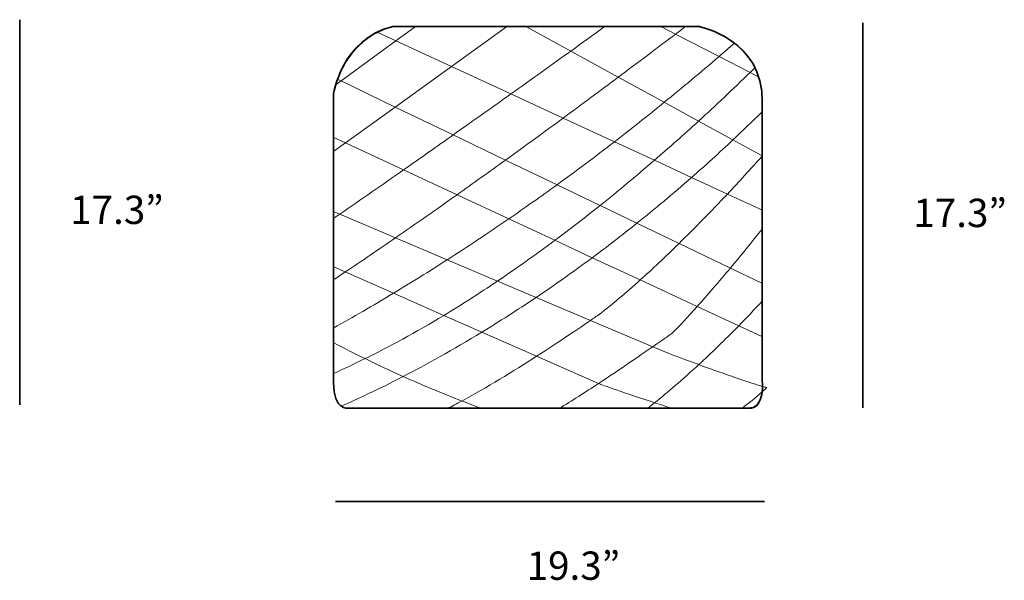
# Model space of a CAD drawing. Units: millimetres. Extents: x -27 to 241, y 56 to 236.
# Drawn here: x 129 to 241, y 56 to 120 of the extents above; entities that cross this region are included whole.
import ezdxf

# ---------------------------------------------------------------- set-up
doc = ezdxf.new("R2010")
doc.units = ezdxf.units.MM
doc.header["$MEASUREMENT"] = 0
doc.layers.add('Layer 5', color=7, linetype='Continuous')

# ---------------------------------------------------------------- blocks, each defined once
blk = doc.blocks.new('block 3')
at = {"layer": 'Layer 5', "color": 250, "lineweight": 18, "true_color": 0x231f20}
for points in [[(177.84, 114.27), (184.13, 118.8), (173.67, 118.8), (171.49, 117.21), (177.84, 114.27)], [(171.49, 117.21), (165.23, 112.62), (171.42, 109.64), (177.84, 114.27), (171.49, 117.21)], [(164.39, 106.16), (164.39, 104.58), (165.72, 105.54), (164.39, 106.16)]]:
    blk.add_lwpolyline(points, dxfattribs=at)
at = {"layer": 'Layer 5', "lineweight": 0}
for points in [[(184.13, 118.8), (186.39, 118.8)], [(164.39, 97.67), (164.39, 104.58)]]:
    blk.add_lwpolyline(points, dxfattribs=at)
at = {"layer": 'Layer 5', "color": 250, "lineweight": 18, "true_color": 0x231f20}
for points, knots in [([(171.49, 117.21), (171.49, 117.21), (169.42, 118.17), (169.42, 118.17), (166.75, 116.86), (165.46, 114.45), (164.86, 112.8), (164.86, 112.8), (165.23, 112.62), (165.23, 112.62), (165.23, 112.62), (171.49, 117.21), (171.49, 117.21)], [0, 0, 0, 0, 1, 1, 1, 2, 2, 2, 3, 3, 3, 4, 4, 4, 4]), ([(173.67, 118.8), (173.67, 118.8), (171.18, 118.8), (171.18, 118.8), (170.53, 118.65), (169.95, 118.43), (169.42, 118.17), (169.42, 118.17), (171.49, 117.21), (171.49, 117.21), (171.49, 117.21), (173.67, 118.8), (173.67, 118.8)], [0, 0, 0, 0, 1, 1, 1, 2, 2, 2, 3, 3, 3, 4, 4, 4, 4]), ([(184.62, 111.13), (187, 112.83), (189.28, 114.46), (191.45, 116.03), (191.45, 116.03), (186.39, 118.8), (186.39, 118.8), (186.39, 118.8), (184.13, 118.8), (184.13, 118.8), (184.13, 118.8), (177.84, 114.27), (177.84, 114.27), (177.84, 114.27), (184.62, 111.13), (184.62, 111.13)], [0, 0, 0, 0, 1, 1, 1, 2, 2, 2, 3, 3, 3, 4, 4, 4, 5, 5, 5, 5]), ([(186.39, 118.8), (186.39, 118.8), (191.45, 116.03), (191.45, 116.03), (192.78, 116.98), (194.06, 117.91), (195.29, 118.8), (195.29, 118.8), (186.39, 118.8), (186.39, 118.8)], [0, 0, 0, 0, 1, 1, 1, 2, 2, 2, 3, 3, 3, 3]), ([(203.44, 117.98), (203.44, 117.98), (201.83, 118.8), (201.83, 118.8), (201.83, 118.8), (195.29, 118.8), (195.29, 118.8), (194.06, 117.91), (192.78, 116.98), (191.45, 116.03), (191.45, 116.03), (196.89, 113.05), (196.89, 113.05), (199.14, 114.73), (201.33, 116.38), (203.44, 117.98)], [0, 0, 0, 0, 1, 1, 1, 2, 2, 2, 3, 3, 3, 4, 4, 4, 5, 5, 5, 5]), ([(204.53, 118.8), (204.53, 118.8), (201.83, 118.8), (201.83, 118.8), (201.83, 118.8), (203.44, 117.98), (203.44, 117.98), (203.8, 118.25), (204.17, 118.53), (204.53, 118.8)], [0, 0, 0, 0, 1, 1, 1, 2, 2, 2, 3, 3, 3, 3]), ([(204.53, 118.8), (204.17, 118.53), (203.8, 118.25), (203.44, 117.98), (203.44, 117.98), (208.4, 115.42), (208.4, 115.42), (208.98, 115.92), (209.56, 116.43), (210.14, 116.94), (208.21, 118.4), (206.12, 118.8), (206.12, 118.8), (206.12, 118.8), (204.53, 118.8), (204.53, 118.8)], [0, 0, 0, 0, 1, 1, 1, 2, 2, 2, 3, 3, 3, 4, 4, 4, 5, 5, 5, 5]), ([(202.14, 110.18), (204.2, 111.86), (206.29, 113.6), (208.4, 115.42), (208.4, 115.42), (203.44, 117.98), (203.44, 117.98), (201.33, 116.38), (199.14, 114.73), (196.89, 113.05), (196.89, 113.05), (202.14, 110.18), (202.14, 110.18)], [0, 0, 0, 0, 1, 1, 1, 2, 2, 2, 3, 3, 3, 4, 4, 4, 4]), ([(196.89, 113.05), (196.89, 113.05), (191.45, 116.03), (191.45, 116.03), (189.28, 114.46), (187, 112.83), (184.62, 111.13), (184.62, 111.13), (190.59, 108.37), (190.59, 108.37), (192.73, 109.95), (194.83, 111.51), (196.89, 113.05)], [0, 0, 0, 0, 1, 1, 1, 2, 2, 2, 3, 3, 3, 4, 4, 4, 4]), ([(211.95, 113.59), (212.14, 113.77), (212.33, 113.96), (212.52, 114.14), (211.91, 115.35), (211.05, 116.26), (210.14, 116.94), (209.56, 116.43), (208.98, 115.92), (208.4, 115.42), (208.4, 115.42), (211.95, 113.59), (211.95, 113.59)], [0, 0, 0, 0, 1, 1, 1, 2, 2, 2, 3, 3, 3, 4, 4, 4, 4]), ([(206.06, 108.03), (207.98, 109.79), (209.95, 111.64), (211.95, 113.59), (211.95, 113.59), (208.4, 115.42), (208.4, 115.42), (206.29, 113.6), (204.2, 111.86), (202.14, 110.18), (202.14, 110.18), (206.06, 108.03), (206.06, 108.03)], [0, 0, 0, 0, 1, 1, 1, 2, 2, 2, 3, 3, 3, 4, 4, 4, 4]), ([(184.62, 111.13), (184.62, 111.13), (177.84, 114.27), (177.84, 114.27), (177.84, 114.27), (171.42, 109.64), (171.42, 109.64), (171.42, 109.64), (178.04, 106.46), (178.04, 106.46), (180.29, 108.05), (182.5, 109.61), (184.62, 111.13)], [0, 0, 0, 0, 1, 1, 1, 2, 2, 2, 3, 3, 3, 4, 4, 4, 4]), ([(206.06, 108.03), (206.06, 108.03), (209.98, 105.88), (209.98, 105.88), (211.1, 106.93), (212.22, 108.01), (213.35, 109.12), (213.35, 109.12), (213.35, 110.13), (213.35, 110.13), (213.38, 111.24), (213.23, 112.22), (212.96, 113.07), (212.96, 113.07), (211.95, 113.59), (211.95, 113.59), (209.95, 111.64), (207.98, 109.79), (206.06, 108.03)], [0, 0, 0, 0, 1, 1, 1, 2, 2, 2, 3, 3, 3, 4, 4, 4, 5, 5, 5, 6, 6, 6, 6]), ([(212.96, 113.07), (212.84, 113.45), (212.69, 113.81), (212.52, 114.14), (212.33, 113.96), (212.14, 113.77), (211.95, 113.59), (211.95, 113.59), (212.96, 113.07), (212.96, 113.07)], [0, 0, 0, 0, 1, 1, 1, 2, 2, 2, 3, 3, 3, 3]), ([(171.42, 109.64), (171.42, 109.64), (165.23, 112.62), (165.23, 112.62), (165.23, 112.62), (164.66, 112.2), (164.66, 112.2), (164.46, 111.51), (164.39, 111.05), (164.39, 111.05), (164.39, 111.05), (164.39, 106.16), (164.39, 106.16), (164.39, 106.16), (165.72, 105.54), (165.72, 105.54), (165.72, 105.54), (171.42, 109.64), (171.42, 109.64)], [0, 0, 0, 0, 1, 1, 1, 2, 2, 2, 3, 3, 3, 4, 4, 4, 5, 5, 5, 6, 6, 6, 6]), ([(164.86, 112.8), (164.78, 112.58), (164.72, 112.38), (164.66, 112.2), (164.66, 112.2), (165.23, 112.62), (165.23, 112.62), (165.23, 112.62), (164.86, 112.8), (164.86, 112.8)], [0, 0, 0, 0, 1, 1, 1, 2, 2, 2, 3, 3, 3, 3]), ([(202.14, 110.18), (202.14, 110.18), (196.89, 113.05), (196.89, 113.05), (194.83, 111.51), (192.73, 109.95), (190.59, 108.37), (190.59, 108.37), (196.45, 105.66), (196.45, 105.66), (198.32, 107.11), (200.22, 108.61), (202.14, 110.18)], [0, 0, 0, 0, 1, 1, 1, 2, 2, 2, 3, 3, 3, 4, 4, 4, 4]), ([(184.02, 103.58), (186.23, 105.18), (188.42, 106.78), (190.59, 108.37), (190.59, 108.37), (184.62, 111.13), (184.62, 111.13), (182.5, 109.61), (180.29, 108.05), (178.04, 106.46), (178.04, 106.46), (184.02, 103.58), (184.02, 103.58)], [0, 0, 0, 0, 1, 1, 1, 2, 2, 2, 3, 3, 3, 4, 4, 4, 4]), ([(171.42, 109.64), (171.42, 109.64), (165.72, 105.54), (165.72, 105.54), (165.72, 105.54), (172.35, 102.45), (172.35, 102.45), (174.28, 103.8), (176.18, 105.14), (178.04, 106.46), (178.04, 106.46), (171.42, 109.64), (171.42, 109.64)], [0, 0, 0, 0, 1, 1, 1, 2, 2, 2, 3, 3, 3, 4, 4, 4, 4]), ([(196.45, 105.66), (196.45, 105.66), (201.01, 103.55), (201.01, 103.55), (202.66, 104.98), (204.34, 106.46), (206.06, 108.03), (206.06, 108.03), (202.14, 110.18), (202.14, 110.18), (200.22, 108.61), (198.32, 107.11), (196.45, 105.66)], [0, 0, 0, 0, 1, 1, 1, 2, 2, 2, 3, 3, 3, 4, 4, 4, 4]), ([(209.98, 105.88), (209.98, 105.88), (213.33, 104.05), (213.33, 104.05), (213.34, 104.05), (213.34, 104.06), (213.35, 104.06), (213.35, 104.06), (213.35, 109.12), (213.35, 109.12), (212.22, 108.01), (211.1, 106.93), (209.98, 105.88)], [0, 0, 0, 0, 1, 1, 1, 2, 2, 2, 3, 3, 3, 4, 4, 4, 4]), ([(196.45, 105.66), (196.45, 105.66), (190.59, 108.37), (190.59, 108.37), (188.42, 106.78), (186.23, 105.18), (184.02, 103.58), (184.02, 103.58), (189.89, 100.75), (189.89, 100.75), (192.04, 102.31), (194.23, 103.95), (196.45, 105.66)], [0, 0, 0, 0, 1, 1, 1, 2, 2, 2, 3, 3, 3, 4, 4, 4, 4]), ([(201.01, 103.55), (201.01, 103.55), (205.26, 101.59), (205.26, 101.59), (206.82, 102.96), (208.4, 104.39), (209.98, 105.88), (209.98, 105.88), (206.06, 108.03), (206.06, 108.03), (204.34, 106.46), (202.66, 104.98), (201.01, 103.55)], [0, 0, 0, 0, 1, 1, 1, 2, 2, 2, 3, 3, 3, 4, 4, 4, 4]), ([(184.02, 103.58), (184.02, 103.58), (178.04, 106.46), (178.04, 106.46), (176.18, 105.14), (174.28, 103.8), (172.35, 102.45), (172.35, 102.45), (178.47, 99.61), (178.47, 99.61), (180.32, 100.92), (182.17, 102.25), (184.02, 103.58)], [0, 0, 0, 0, 1, 1, 1, 2, 2, 2, 3, 3, 3, 4, 4, 4, 4]), ([(209.35, 99.69), (210.67, 101.1), (212, 102.55), (213.33, 104.05), (213.33, 104.05), (209.98, 105.88), (209.98, 105.88), (208.4, 104.39), (206.82, 102.96), (205.26, 101.59), (205.26, 101.59), (209.35, 99.69), (209.35, 99.69)], [0, 0, 0, 0, 1, 1, 1, 2, 2, 2, 3, 3, 3, 4, 4, 4, 4]), ([(165.07, 97.39), (167.53, 99.09), (169.96, 100.78), (172.35, 102.45), (172.35, 102.45), (165.72, 105.54), (165.72, 105.54), (165.72, 105.54), (164.39, 104.58), (164.39, 104.58), (164.39, 104.58), (164.39, 97.67), (164.39, 97.67), (164.39, 97.67), (165.07, 97.39), (165.07, 97.39)], [0, 0, 0, 0, 1, 1, 1, 2, 2, 2, 3, 3, 3, 4, 4, 4, 5, 5, 5, 5]), ([(189.89, 100.75), (189.89, 100.75), (194.81, 98.39), (194.81, 98.39), (196.82, 100), (198.89, 101.72), (201.01, 103.55), (201.01, 103.55), (196.45, 105.66), (196.45, 105.66), (194.23, 103.95), (192.04, 102.31), (189.89, 100.75)], [0, 0, 0, 0, 1, 1, 1, 2, 2, 2, 3, 3, 3, 4, 4, 4, 4]), ([(189.89, 100.75), (189.89, 100.75), (184.02, 103.58), (184.02, 103.58), (182.17, 102.25), (180.32, 100.92), (178.47, 99.61), (178.47, 99.61), (184.38, 96.86), (184.38, 96.86), (186.18, 98.1), (188.02, 99.4), (189.89, 100.75)], [0, 0, 0, 0, 1, 1, 1, 2, 2, 2, 3, 3, 3, 4, 4, 4, 4]), ([(199.02, 96.36), (201.06, 98), (203.15, 99.74), (205.26, 101.59), (205.26, 101.59), (201.01, 103.55), (201.01, 103.55), (198.89, 101.72), (196.82, 100), (194.81, 98.39), (194.81, 98.39), (199.02, 96.36), (199.02, 96.36)], [0, 0, 0, 0, 1, 1, 1, 2, 2, 2, 3, 3, 3, 4, 4, 4, 4]), ([(209.35, 99.69), (209.35, 99.69), (213.35, 97.84), (213.35, 97.84), (213.35, 97.84), (213.35, 104.04), (213.35, 104.04), (213.35, 104.04), (213.33, 104.05), (213.33, 104.05), (212, 102.55), (210.67, 101.1), (209.35, 99.69)], [0, 0, 0, 0, 1, 1, 1, 2, 2, 2, 3, 3, 3, 4, 4, 4, 4]), ([(213.35, 104.04), (213.35, 104.04), (213.35, 104.06), (213.35, 104.06), (213.34, 104.06), (213.34, 104.05), (213.33, 104.05), (213.33, 104.05), (213.35, 104.04), (213.35, 104.04)], [0, 0, 0, 0, 1, 1, 1, 2, 2, 2, 3, 3, 3, 3]), ([(178.47, 99.61), (178.47, 99.61), (172.35, 102.45), (172.35, 102.45), (169.96, 100.78), (167.53, 99.09), (165.07, 97.39), (165.07, 97.39), (171.44, 94.69), (171.44, 94.69), (173.77, 96.3), (176.12, 97.94), (178.47, 99.61)], [0, 0, 0, 0, 1, 1, 1, 2, 2, 2, 3, 3, 3, 4, 4, 4, 4]), ([(199.02, 96.36), (199.02, 96.36), (203.83, 94.05), (203.83, 94.05), (205.62, 95.8), (207.48, 97.7), (209.35, 99.69), (209.35, 99.69), (205.26, 101.59), (205.26, 101.59), (203.15, 99.74), (201.06, 98), (199.02, 96.36)], [0, 0, 0, 0, 1, 1, 1, 2, 2, 2, 3, 3, 3, 4, 4, 4, 4]), ([(189.65, 94.41), (191.33, 95.66), (193.05, 96.98), (194.81, 98.39), (194.81, 98.39), (189.89, 100.75), (189.89, 100.75), (188.02, 99.4), (186.18, 98.1), (184.38, 96.86), (184.38, 96.86), (189.65, 94.41), (189.65, 94.41)], [0, 0, 0, 0, 1, 1, 1, 2, 2, 2, 3, 3, 3, 4, 4, 4, 4]), ([(178.47, 99.61), (176.12, 97.94), (173.77, 96.3), (171.44, 94.69), (171.44, 94.69), (177.35, 92.18), (177.35, 92.18), (179.62, 93.64), (181.97, 95.2), (184.38, 96.86), (184.38, 96.86), (178.47, 99.61), (178.47, 99.61)], [0, 0, 0, 0, 1, 1, 1, 2, 2, 2, 3, 3, 3, 4, 4, 4, 4]), ([(209.35, 99.69), (207.48, 97.7), (205.62, 95.8), (203.83, 94.05), (203.83, 94.05), (209.69, 91.23), (209.69, 91.23), (210.87, 92.64), (212.1, 94.15), (213.35, 95.73), (213.35, 95.73), (213.35, 97.84), (213.35, 97.84), (213.35, 97.84), (209.35, 99.69), (209.35, 99.69)], [0, 0, 0, 0, 1, 1, 1, 2, 2, 2, 3, 3, 3, 4, 4, 4, 5, 5, 5, 5]), ([(189.65, 94.41), (189.65, 94.41), (193.92, 92.42), (193.92, 92.42), (195.58, 93.66), (197.29, 94.97), (199.02, 96.36), (199.02, 96.36), (194.81, 98.39), (194.81, 98.39), (193.05, 96.98), (191.33, 95.66), (189.65, 94.41)], [0, 0, 0, 0, 1, 1, 1, 2, 2, 2, 3, 3, 3, 4, 4, 4, 4]), ([(164.39, 97.67), (164.39, 97.67), (164.39, 96.92), (164.39, 96.92), (164.62, 97.07), (164.84, 97.23), (165.07, 97.39), (165.07, 97.39), (164.39, 97.67), (164.39, 97.67)], [0, 0, 0, 0, 1, 1, 1, 2, 2, 2, 3, 3, 3, 3]), ([(171.44, 94.69), (171.44, 94.69), (165.07, 97.39), (165.07, 97.39), (164.84, 97.23), (164.62, 97.07), (164.39, 96.92), (164.39, 96.92), (164.39, 91.38), (164.39, 91.38), (164.39, 91.38), (165.71, 90.79), (165.71, 90.79), (167.6, 92.06), (169.51, 93.36), (171.44, 94.69)], [0, 0, 0, 0, 1, 1, 1, 2, 2, 2, 3, 3, 3, 4, 4, 4, 5, 5, 5, 5]), ([(184.38, 96.86), (181.97, 95.2), (179.62, 93.64), (177.35, 92.18), (177.35, 92.18), (183.09, 89.75), (183.09, 89.75), (185.2, 91.17), (187.38, 92.72), (189.65, 94.41), (189.65, 94.41), (184.38, 96.86), (184.38, 96.86)], [0, 0, 0, 0, 1, 1, 1, 2, 2, 2, 3, 3, 3, 4, 4, 4, 4]), ([(193.92, 92.42), (193.92, 92.42), (199.4, 89.87), (199.4, 89.87), (200.82, 91.15), (202.3, 92.55), (203.83, 94.05), (203.83, 94.05), (199.02, 96.36), (199.02, 96.36), (197.29, 94.97), (195.58, 93.66), (193.92, 92.42)], [0, 0, 0, 0, 1, 1, 1, 2, 2, 2, 3, 3, 3, 4, 4, 4, 4]), ([(213.35, 89.47), (213.35, 89.47), (213.35, 95.73), (213.35, 95.73), (212.1, 94.15), (210.87, 92.64), (209.69, 91.23), (209.69, 91.23), (213.35, 89.47), (213.35, 89.47)], [0, 0, 0, 0, 1, 1, 1, 2, 2, 2, 3, 3, 3, 3]), ([(171.44, 94.69), (169.51, 93.36), (167.6, 92.06), (165.71, 90.79), (165.71, 90.79), (171.22, 88.36), (171.22, 88.36), (173.19, 89.55), (175.24, 90.83), (177.35, 92.18), (177.35, 92.18), (171.44, 94.69), (171.44, 94.69)], [0, 0, 0, 0, 1, 1, 1, 2, 2, 2, 3, 3, 3, 4, 4, 4, 4]), ([(183.09, 89.75), (183.09, 89.75), (187.5, 87.88), (187.5, 87.88), (189.57, 89.27), (191.71, 90.79), (193.92, 92.42), (193.92, 92.42), (189.65, 94.41), (189.65, 94.41), (187.38, 92.72), (185.2, 91.17), (183.09, 89.75)], [0, 0, 0, 0, 1, 1, 1, 2, 2, 2, 3, 3, 3, 4, 4, 4, 4]), ([(205.9, 86.85), (207.07, 88.15), (208.35, 89.63), (209.69, 91.23), (209.69, 91.23), (203.83, 94.05), (203.83, 94.05), (202.3, 92.55), (200.82, 91.15), (199.4, 89.87), (199.4, 89.87), (205.9, 86.85), (205.9, 86.85)], [0, 0, 0, 0, 1, 1, 1, 2, 2, 2, 3, 3, 3, 4, 4, 4, 4]), ([(193.72, 85.25), (194.38, 85.71), (194.77, 85.98), (194.77, 85.98), (196.2, 87.09), (197.76, 88.4), (199.4, 89.87), (199.4, 89.87), (193.92, 92.42), (193.92, 92.42), (191.71, 90.79), (189.57, 89.27), (187.5, 87.88), (187.5, 87.88), (193.72, 85.25), (193.72, 85.25)], [0, 0, 0, 0, 1, 1, 1, 2, 2, 2, 3, 3, 3, 4, 4, 4, 5, 5, 5, 5]), ([(164.39, 91.38), (164.39, 91.38), (164.39, 89.91), (164.39, 89.91), (164.83, 90.21), (165.27, 90.5), (165.71, 90.79), (165.71, 90.79), (164.39, 91.38), (164.39, 91.38)], [0, 0, 0, 0, 1, 1, 1, 2, 2, 2, 3, 3, 3, 3]), ([(177.35, 92.18), (175.24, 90.83), (173.19, 89.55), (171.22, 88.36), (171.22, 88.36), (176.96, 85.83), (176.96, 85.83), (178.92, 87.01), (180.96, 88.31), (183.09, 89.75), (183.09, 89.75), (177.35, 92.18), (177.35, 92.18)], [0, 0, 0, 0, 1, 1, 1, 2, 2, 2, 3, 3, 3, 4, 4, 4, 4]), ([(205.9, 86.85), (205.9, 86.85), (210.64, 84.64), (210.64, 84.64), (211.51, 85.53), (212.42, 86.47), (213.35, 87.47), (213.35, 87.47), (213.35, 89.47), (213.35, 89.47), (213.35, 89.47), (209.69, 91.23), (209.69, 91.23), (208.35, 89.63), (207.07, 88.15), (205.9, 86.85)], [0, 0, 0, 0, 1, 1, 1, 2, 2, 2, 3, 3, 3, 4, 4, 4, 5, 5, 5, 5]), ([(164.39, 89.91), (164.39, 89.91), (164.39, 84.39), (164.39, 84.39), (166.55, 85.59), (168.83, 86.92), (171.22, 88.36), (171.22, 88.36), (165.71, 90.79), (165.71, 90.79), (165.27, 90.5), (164.83, 90.21), (164.39, 89.91)], [0, 0, 0, 0, 1, 1, 1, 2, 2, 2, 3, 3, 3, 4, 4, 4, 4]), ([(187.5, 87.88), (187.5, 87.88), (183.09, 89.75), (183.09, 89.75), (180.96, 88.31), (178.92, 87.01), (176.96, 85.83), (176.96, 85.83), (181.31, 83.91), (181.31, 83.91), (183.28, 85.11), (185.35, 86.43), (187.5, 87.88)], [0, 0, 0, 0, 1, 1, 1, 2, 2, 2, 3, 3, 3, 4, 4, 4, 4]), ([(194.77, 85.98), (194.77, 85.98), (194.38, 85.71), (193.72, 85.25), (193.72, 85.25), (200.82, 82.24), (200.82, 82.24), (202.19, 83.19), (203.06, 83.8), (203.06, 83.8), (203.9, 84.66), (204.86, 85.69), (205.9, 86.85), (205.9, 86.85), (199.4, 89.87), (199.4, 89.87), (197.76, 88.4), (196.2, 87.09), (194.77, 85.98)], [0, 0, 0, 0, 1, 1, 1, 2, 2, 2, 3, 3, 3, 4, 4, 4, 5, 5, 5, 6, 6, 6, 6]), ([(176.96, 85.83), (176.96, 85.83), (171.22, 88.36), (171.22, 88.36), (168.83, 86.92), (166.55, 85.59), (164.39, 84.39), (164.39, 84.39), (164.39, 82.68), (164.39, 82.68), (165.57, 82.06), (166.76, 81.46), (167.96, 80.88), (170.71, 82.23), (173.71, 83.86), (176.96, 85.83)], [0, 0, 0, 0, 1, 1, 1, 2, 2, 2, 3, 3, 3, 4, 4, 4, 5, 5, 5, 5]), ([(187.5, 87.88), (185.35, 86.43), (183.28, 85.11), (181.31, 83.91), (181.31, 83.91), (187.56, 81.16), (187.56, 81.16), (190.2, 82.85), (192.46, 84.39), (193.72, 85.25), (193.72, 85.25), (187.5, 87.88), (187.5, 87.88)], [0, 0, 0, 0, 1, 1, 1, 2, 2, 2, 3, 3, 3, 4, 4, 4, 4]), ([(194.84, 77.95), (194.84, 77.95), (197.65, 76.94), (201.04, 75.84), (202.51, 77.01), (204.19, 78.45), (206.08, 80.2), (204.09, 80.92), (202.59, 81.49), (202.59, 81.49), (202.59, 81.49), (204.09, 80.92), (206.08, 80.2), (207.48, 81.5), (209.01, 82.97), (210.64, 84.64), (210.64, 84.64), (205.9, 86.85), (205.9, 86.85), (204.86, 85.69), (203.9, 84.66), (203.06, 83.8), (203.06, 83.8), (202.19, 83.19), (200.82, 82.24), (200.82, 82.24), (202.59, 81.49), (202.59, 81.49), (202.59, 81.49), (200.82, 82.24), (200.82, 82.24), (199.24, 81.14), (196.98, 79.59), (194.63, 78.04), (194.63, 78.04), (194.84, 77.95), (194.84, 77.95), (194.84, 77.95), (194.63, 78.04), (194.63, 78.04), (193.12, 77.05), (191.58, 76.06), (190.14, 75.18), (190.14, 75.18), (200.2, 75.18), (200.2, 75.18), (200.47, 75.39), (200.75, 75.61), (201.04, 75.84), (197.65, 76.94), (194.84, 77.95), (194.84, 77.95)], [0, 0, 0, 0, 1, 1, 1, 2, 2, 2, 3, 3, 3, 4, 4, 4, 5, 5, 5, 6, 6, 6, 7, 7, 7, 8, 8, 8, 9, 9, 9, 10, 10, 10, 11, 11, 11, 12, 12, 12, 13, 13, 13, 14, 14, 14, 15, 15, 15, 16, 16, 16, 17, 17, 17, 17]), ([(213.35, 83.38), (213.35, 83.38), (213.35, 84.64), (213.35, 84.64), (213.35, 84.64), (213.35, 87.47), (213.35, 87.47), (212.42, 86.47), (211.51, 85.53), (210.64, 84.64), (210.64, 84.64), (213.35, 83.38), (213.35, 83.38)], [0, 0, 0, 0, 1, 1, 1, 2, 2, 2, 3, 3, 3, 4, 4, 4, 4]), ([(176.96, 85.83), (173.71, 83.86), (170.71, 82.23), (167.96, 80.88), (169.41, 80.17), (170.86, 79.5), (172.33, 78.84), (174.96, 80.2), (177.98, 81.88), (181.31, 83.91), (181.31, 83.91), (176.96, 85.83), (176.96, 85.83)], [0, 0, 0, 0, 1, 1, 1, 2, 2, 2, 3, 3, 3, 4, 4, 4, 4]), ([(187.56, 81.16), (187.56, 81.16), (194.63, 78.04), (194.63, 78.04), (196.98, 79.59), (199.24, 81.14), (200.82, 82.24), (200.82, 82.24), (193.72, 85.25), (193.72, 85.25), (192.46, 84.39), (190.2, 82.85), (187.56, 81.16)], [0, 0, 0, 0, 1, 1, 1, 2, 2, 2, 3, 3, 3, 4, 4, 4, 4]), ([(206.08, 80.2), (208.38, 79.36), (211.32, 78.32), (213.39, 77.71), (213.39, 78.15), (213.35, 78.46), (213.35, 78.46), (213.35, 78.46), (213.35, 79.65), (213.35, 79.65), (213.35, 79.65), (213.35, 83.38), (213.35, 83.38), (213.35, 83.38), (210.64, 84.64), (210.64, 84.64), (209.01, 82.97), (207.48, 81.5), (206.08, 80.2)], [0, 0, 0, 0, 1, 1, 1, 2, 2, 2, 3, 3, 3, 4, 4, 4, 5, 5, 5, 6, 6, 6, 6]), ([(172.33, 78.84), (174.54, 77.85), (176.77, 76.92), (179.03, 76.04), (181.83, 77.56), (184.89, 79.44), (187.56, 81.16), (187.56, 81.16), (181.31, 83.91), (181.31, 83.91), (177.98, 81.88), (174.96, 80.2), (172.33, 78.84)], [0, 0, 0, 0, 1, 1, 1, 2, 2, 2, 3, 3, 3, 4, 4, 4, 4]), ([(164.39, 82.68), (164.39, 82.68), (164.39, 79.2), (164.39, 79.2), (165.53, 79.7), (166.72, 80.26), (167.96, 80.88), (166.76, 81.46), (165.57, 82.06), (164.39, 82.68)], [0, 0, 0, 0, 1, 1, 1, 2, 2, 2, 3, 3, 3, 3]), ([(194.63, 78.04), (194.63, 78.04), (187.56, 81.16), (187.56, 81.16), (184.89, 79.44), (181.83, 77.56), (179.03, 76.04), (179.79, 75.75), (180.54, 75.46), (181.3, 75.18), (181.3, 75.18), (190.14, 75.18), (190.14, 75.18), (191.58, 76.06), (193.12, 77.05), (194.63, 78.04)], [0, 0, 0, 0, 1, 1, 1, 2, 2, 2, 3, 3, 3, 4, 4, 4, 5, 5, 5, 5]), ([(167.96, 80.88), (166.72, 80.26), (165.53, 79.7), (164.39, 79.2), (164.39, 79.2), (164.39, 78.07), (164.39, 78.07), (164.39, 76.5), (164.8, 75.78), (165.22, 75.45), (167.03, 76.23), (169.44, 77.35), (172.33, 78.84), (170.86, 79.5), (169.41, 80.17), (167.96, 80.88)], [0, 0, 0, 0, 1, 1, 1, 2, 2, 2, 3, 3, 3, 4, 4, 4, 5, 5, 5, 5]), ([(206.08, 80.2), (204.19, 78.45), (202.51, 77.01), (201.04, 75.84), (201.71, 75.62), (202.4, 75.4), (203.1, 75.18), (203.1, 75.18), (210.99, 75.18), (210.99, 75.18), (211.76, 75.76), (212.57, 76.41), (213.36, 77.11), (213.38, 77.32), (213.39, 77.53), (213.39, 77.71), (211.32, 78.32), (208.38, 79.36), (206.08, 80.2)], [0, 0, 0, 0, 1, 1, 1, 2, 2, 2, 3, 3, 3, 4, 4, 4, 5, 5, 5, 6, 6, 6, 6]), ([(172.33, 78.84), (169.44, 77.35), (167.03, 76.23), (165.22, 75.45), (165.64, 75.11), (166.06, 75.18), (166.06, 75.18), (166.06, 75.18), (177.39, 75.18), (177.39, 75.18), (177.92, 75.45), (178.47, 75.74), (179.03, 76.04), (176.77, 76.92), (174.54, 77.85), (172.33, 78.84)], [0, 0, 0, 0, 1, 1, 1, 2, 2, 2, 3, 3, 3, 4, 4, 4, 5, 5, 5, 5]), ([(211.68, 75.18), (212.89, 75.07), (213.26, 76.16), (213.36, 77.11), (212.57, 76.41), (211.76, 75.76), (210.99, 75.18), (210.99, 75.18), (211.68, 75.18), (211.68, 75.18)], [0, 0, 0, 0, 1, 1, 1, 2, 2, 2, 3, 3, 3, 3]), ([(177.39, 75.18), (177.39, 75.18), (181.3, 75.18), (181.3, 75.18), (180.54, 75.46), (179.79, 75.75), (179.03, 76.04), (178.47, 75.74), (177.92, 75.45), (177.39, 75.18)], [0, 0, 0, 0, 1, 1, 1, 2, 2, 2, 3, 3, 3, 3]), ([(200.2, 75.18), (200.2, 75.18), (203.1, 75.18), (203.1, 75.18), (202.4, 75.4), (201.71, 75.62), (201.04, 75.84), (200.75, 75.61), (200.47, 75.39), (200.2, 75.18)], [0, 0, 0, 0, 1, 1, 1, 2, 2, 2, 3, 3, 3, 3])]:
    blk.add_open_spline(points, degree=3, knots=knots, dxfattribs=at)
at = {"layer": 'Layer 5', "lineweight": 0}
for points in [[(186.39, 118.8), (186.39, 118.8), (195.29, 118.8), (195.29, 118.8)], [(195.29, 118.8), (195.29, 118.8), (201.83, 118.8), (201.83, 118.8)], [(201.83, 118.8), (201.83, 118.8), (204.53, 118.8), (204.53, 118.8)], [(210.14, 116.94), (211.05, 116.26), (211.91, 115.35), (212.52, 114.14)], [(212.52, 114.14), (212.69, 113.81), (212.84, 113.45), (212.96, 113.07)], [(213.35, 109.12), (213.35, 109.12), (213.35, 104.06), (213.35, 104.06)], [(164.39, 96.92), (164.39, 96.92), (164.39, 97.67), (164.39, 97.67)], [(164.39, 91.38), (164.39, 91.38), (164.39, 96.92), (164.39, 96.92)], [(164.39, 89.91), (164.39, 89.91), (164.39, 91.38), (164.39, 91.38)], [(164.39, 84.39), (164.39, 84.39), (164.39, 89.91), (164.39, 89.91)], [(164.39, 82.68), (164.39, 82.68), (164.39, 84.39), (164.39, 84.39)]]:
    blk.add_open_spline(points, degree=3, dxfattribs=at)
for points, knots in [([(204.53, 118.8), (204.53, 118.8), (206.12, 118.8), (206.12, 118.8), (206.12, 118.8), (208.21, 118.4), (210.14, 116.94)], [0, 0, 0, 0, 1, 1, 1, 2, 2, 2, 2]), ([(212.96, 113.07), (213.23, 112.22), (213.38, 111.24), (213.35, 110.13), (213.35, 110.13), (213.35, 109.12), (213.35, 109.12)], [0, 0, 0, 0, 1, 1, 1, 2, 2, 2, 2]), ([(164.39, 106.16), (164.39, 106.16), (164.39, 111.05), (164.39, 111.05), (164.39, 111.05), (164.46, 111.51), (164.66, 112.2)], [0, 0, 0, 0, 1, 1, 1, 2, 2, 2, 2]), ([(213.36, 77.11), (213.53, 77.26), (213.69, 77.42), (213.86, 77.57), (213.71, 77.62), (213.55, 77.66), (213.39, 77.71), (213.39, 77.53), (213.38, 77.32), (213.36, 77.11)], [0, 0, 0, 0, 1, 1, 1, 2, 2, 2, 3, 3, 3, 3])]:
    blk.add_open_spline(points, degree=3, knots=knots, dxfattribs=at)
blk = doc.blocks.new('block 2')
at = {"layer": 'Layer 5', "color": 250, "lineweight": 35, "true_color": 0x231f20}
blk.add_open_spline([(164.36, 111.1), (164.36, 111.1), (165.25, 117.4), (171.14, 118.85), (171.14, 118.85), (206.08, 118.85), (206.08, 118.85), (206.08, 118.85), (213.54, 117.4), (213.31, 110.18), (213.31, 110.18), (213.32, 84.68), (213.32, 84.68), (213.32, 84.68), (213.32, 79.69), (213.32, 79.69), (213.32, 79.69), (213.32, 78.51), (213.32, 78.51), (213.32, 78.51), (213.76, 75.04), (211.65, 75.22), (211.65, 75.22), (166.03, 75.22), (166.03, 75.22), (166.03, 75.22), (164.36, 74.96), (164.36, 78.11), (164.36, 78.11), (164.36, 111.1), (164.36, 111.1)], degree=3, knots=[0, 0, 0, 0, 1, 1, 1, 2, 2, 2, 3, 3, 3, 4, 4, 4, 5, 5, 5, 6, 6, 6, 7, 7, 7, 8, 8, 8, 9, 9, 9, 10, 10, 10, 10], dxfattribs=at)
at = {"layer": 'Layer 5'}
blk.add_blockref('block 3', (0, 0), dxfattribs=at)

msp = doc.modelspace()

# ---------------------------------------------------------------- linework, layer by layer
at = {"layer": 'Layer 5', "color": 7, "lineweight": 35, "true_color": 0xffffff}
for points in [[(128.52, 119.62), (128.52, 75.62)], [(224.82, 119.27), (224.82, 75.27)], [(213.58, 64.56), (164.58, 64.56)]]:
    msp.add_lwpolyline(points, dxfattribs=at)

# ---------------------------------------------------------------- block references
at = {"layer": 'Layer 5'}
msp.add_blockref('block 2', (0, 0), dxfattribs=at)

# ---------------------------------------------------------------- texts
at = {"layer": 'Layer 5', "color": 7, "true_color": 0xffffff, "char_height": 3.236, "attachment_point": 7}
for s, insert in [('\\fMyriad Pro|b0|i0|c0|p34;\\W1;17.3”', (134.28, 96.27)), ('\\fMyriad Pro|b0|i0|c0|p34;\\W1;17.3”', (230.59, 95.92)), ('\\fMyriad Pro|b0|i0|c0|p34;\\W1;19.3”', (186.42, 55.6))]:
    msp.add_mtext(s, dxfattribs=dict(at, insert=insert))

doc.saveas('drawing.dxf')
